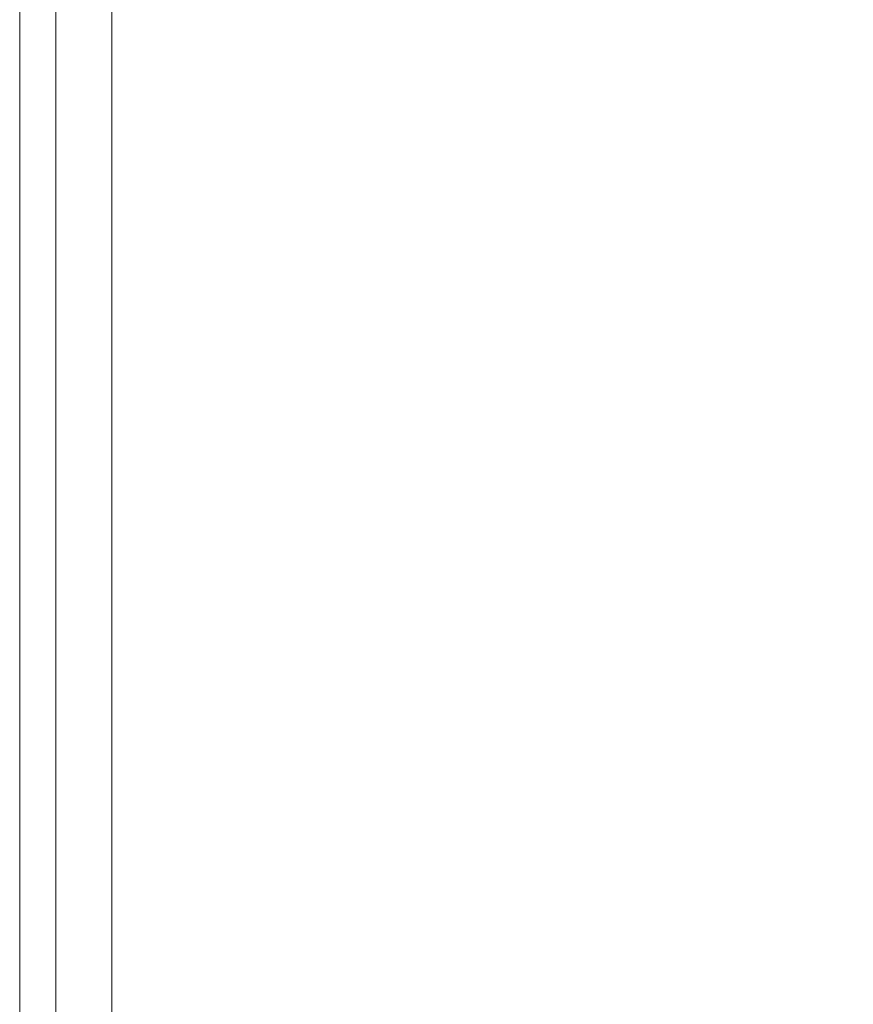
# Model space of a CAD drawing. Extents: x 0 to 600, y -520 to 0.
# Drawn here: x 0 to 50, y -335 to -275 of the extents above; entities that cross this region are included whole.
import ezdxf

# ---------------------------------------------------------------- set-up
doc = ezdxf.new("R2010")
doc.units = 0
doc.header["$LTSCALE"] = 500
doc.header["$MEASUREMENT"] = 0
doc.layers.add('NAPISY02', color=254, linetype='Continuous')
doc.layers.add('PLYTA', color=252, linetype='Continuous')

msp = doc.modelspace()

# ---------------------------------------------------------------- linework, layer by layer
at = {"layer": 'NAPISY02', "lineweight": 0, "invisible_edges": 10}
msp.add_3dface([(5.566, -509.19, 5), (5.566, -10.81, 5), (2.19, -10.544, 5), (2.19, -509.456, 5)], dxfattribs=at)
at = {"layer": 'PLYTA', "lineweight": 0}
for points, invisible_edges in [([(10.372, 0, 0), (1.981, -515.724, 0), (0.508, -7.167, 0), (10.372, 0, 0)], 15), ([(10.372, 0, 0), (599.492, -512.833, 0), (1.981, -515.724, 0), (10.372, 0, 0)], 15), ([(599.492, -512.833, 0), (10.372, 0, 0), (598.019, -4.276, 0), (599.492, -512.833, 0)], 15), ([(7.588, -513.46, 5), (8.908, -5.867, 5), (5.566, -10.81, 5), (7.588, -513.46, 5)], 15), ([(594.434, -509.19, 5), (8.908, -5.867, 5), (7.588, -513.46, 5), (594.434, -509.19, 5)], 15), ([(8.908, -5.867, 5), (594.434, -509.19, 5), (592.412, -6.54, 5), (8.908, -5.867, 5)], 15), ([(0.508, -7.167, 0), (0, -509.628, 0), (0, -10.372, 0), (0.508, -7.167, 0)], 15), ([(0.508, -7.167, 0), (1.981, -515.724, 0), (0, -509.628, 0), (0.508, -7.167, 0)], 15), ([(0, -509.628, 0), (0, -509.628, 5), (0, -10.372, 5), (0, -10.372, 0)], 5), ([(2.19, -509.456, 5), (2.19, -10.544, 5), (0, -10.372, 5), (0, -509.628, 5)], 14), ([(5.867, -511.092, 5), (5.566, -10.81, 5), (5.566, -509.19, 5), (5.867, -511.092, 5)], 9), ([(7.588, -513.46, 5), (5.566, -10.81, 5), (5.867, -511.092, 5), (7.588, -513.46, 5)], 15)]:
    msp.add_3dface(points, dxfattribs=dict(at, invisible_edges=invisible_edges))

doc.saveas('drawing.dxf')
